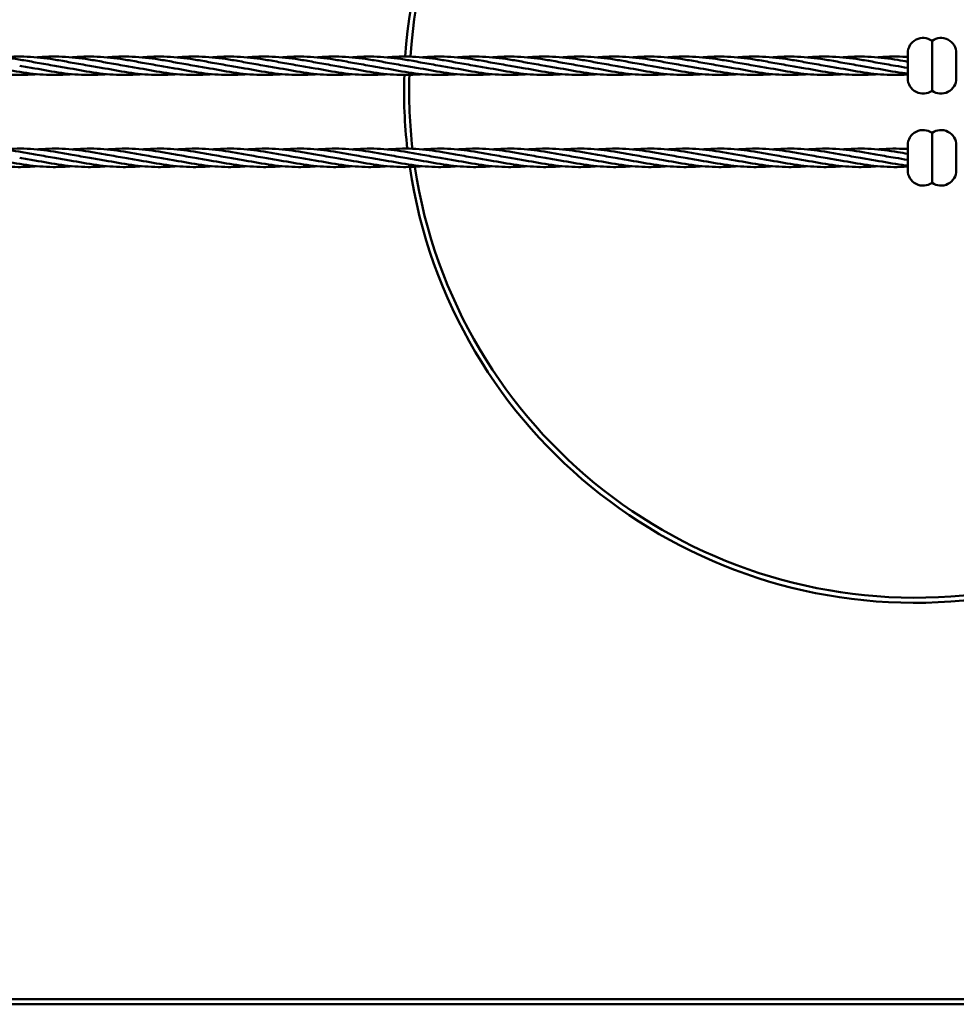
# Model space of a CAD drawing. Units: millimetres. Extents: x 4880 to 16120, y 5640 to 9210.
# Drawn here: x 12188 to 14020, y 5640 to 7565 of the extents above; entities that cross this region are included whole.
import ezdxf

# ---------------------------------------------------------------- set-up
doc = ezdxf.new("R2010")
doc.units = ezdxf.units.MM
doc.header["$LTSCALE"] = 50
doc.layers.add('Visible (ISO)', color=7, linetype='Continuous', lineweight=50)

msp = doc.modelspace()

# ---------------------------------------------------------------- linework, layer by layer
at = {"layer": 'Visible (ISO)'}
for p, q in [((13972.5, 7523.7), (13972.5, 7426.3)), ((13925, 7499.4), (13925, 7450.6)), ((14020, 7499.4), (14020, 7450.6)), ((13972.5, 7246.3), (13972.5, 7343.7)), ((13925, 7270.6), (13925, 7319.4)), ((14020, 7270.6), (14020, 7319.4)), ((14610, 5650), (6390, 5650)), ((6390, 5640), (14610, 5640))]:
    msp.add_line(p, q, dxfattribs=at)
for centre, radius, start, end in [((13940, 7425), 1000, 188.5037, 176.1016), ((13940, 7425), 990, 188.5666, 176.0708), ((13955, 7499.4), 30, 54.3147, 180), ((13990, 7499.4), 30, 0, 125.6853), ((13940, 7425), 1000, 178.1661, 186.4329), ((13940, 7425), 990, 178.1411, 186.5134), ((13955, 7450.6), 30, 180, 305.6853), ((13990, 7450.6), 30, 234.3147, 0), ((13955, 7319.4), 30, 54.3147, 180), ((13990, 7319.4), 30, 0, 125.6853), ((13955, 7270.6), 30, 180, 305.6853), ((13990, 7270.6), 30, 234.3147, 0)]:
    msp.add_arc(centre, radius, start, end, dxfattribs=at)
for points, knots in [([(12085.5, 7491.4), (12086.5, 7491.5), (12087.5, 7491.6), (12105.9, 7493.1), (12123.3, 7493.4), (12158.1, 7491.4), (12175.5, 7489.1), (12202.8, 7484.6), (12212.6, 7482.8), (12222.5, 7481)], [10.434111, 10.434111, 10.434111, 10.434111, 10.739455, 10.739455, 16.044837, 16.044837, 21.349913, 21.349913, 24.355942, 24.355942, 24.355942, 24.355942]), ([(12154, 7491.4), (12155, 7491.5), (12156, 7491.6), (12174.4, 7493.1), (12191.8, 7493.4), (12226.6, 7491.4), (12244, 7489.1), (12271.3, 7484.6), (12281.1, 7482.8), (12291, 7481)], [10.434111, 10.434111, 10.434111, 10.434111, 10.739455, 10.739455, 16.044837, 16.044837, 21.349913, 21.349913, 24.355942, 24.355942, 24.355942, 24.355942]), ([(12222.5, 7491.4), (12223.5, 7491.5), (12224.5, 7491.6), (12242.9, 7493.1), (12260.3, 7493.4), (12295.1, 7491.4), (12312.5, 7489.1), (12339.8, 7484.6), (12349.6, 7482.8), (12359.5, 7481)], [10.434111, 10.434111, 10.434111, 10.434111, 10.739455, 10.739455, 16.044837, 16.044837, 21.349913, 21.349913, 24.355942, 24.355942, 24.355942, 24.355942]), ([(12291, 7491.4), (12292, 7491.5), (12293, 7491.6), (12311.4, 7493.1), (12328.8, 7493.4), (12363.6, 7491.4), (12381, 7489.1), (12408.3, 7484.6), (12418.1, 7482.8), (12428, 7481)], [10.434111, 10.434111, 10.434111, 10.434111, 10.739455, 10.739455, 16.044837, 16.044837, 21.349913, 21.349913, 24.355942, 24.355942, 24.355942, 24.355942]), ([(12359.5, 7491.4), (12360.5, 7491.5), (12361.5, 7491.6), (12379.9, 7493.1), (12397.3, 7493.4), (12432.1, 7491.4), (12449.5, 7489.1), (12476.8, 7484.6), (12486.6, 7482.8), (12496.5, 7481)], [10.434111, 10.434111, 10.434111, 10.434111, 10.739455, 10.739455, 16.044837, 16.044837, 21.349913, 21.349913, 24.355942, 24.355942, 24.355942, 24.355942]), ([(12428, 7491.4), (12429, 7491.5), (12430, 7491.6), (12448.4, 7493.1), (12465.8, 7493.4), (12500.6, 7491.4), (12518, 7489.1), (12545.3, 7484.6), (12555.1, 7482.8), (12565, 7481)], [10.434111, 10.434111, 10.434111, 10.434111, 10.739455, 10.739455, 16.044837, 16.044837, 21.349913, 21.349913, 24.355942, 24.355942, 24.355942, 24.355942]), ([(12496.5, 7491.4), (12497.5, 7491.5), (12498.5, 7491.6), (12516.9, 7493.1), (12534.3, 7493.4), (12569.1, 7491.4), (12586.5, 7489.1), (12613.8, 7484.6), (12623.6, 7482.8), (12633.5, 7481)], [10.434111, 10.434111, 10.434111, 10.434111, 10.739455, 10.739455, 16.044837, 16.044837, 21.349913, 21.349913, 24.355942, 24.355942, 24.355942, 24.355942]), ([(12565, 7491.4), (12566, 7491.5), (12567, 7491.6), (12585.4, 7493.1), (12602.8, 7493.4), (12637.6, 7491.4), (12655, 7489.1), (12682.3, 7484.6), (12692.1, 7482.8), (12702, 7481)], [10.434111, 10.434111, 10.434111, 10.434111, 10.739455, 10.739455, 16.044837, 16.044837, 21.349913, 21.349913, 24.355942, 24.355942, 24.355942, 24.355942]), ([(12633.5, 7491.4), (12634.5, 7491.5), (12635.5, 7491.6), (12653.9, 7493.1), (12671.3, 7493.4), (12706.1, 7491.4), (12723.5, 7489.1), (12750.8, 7484.6), (12760.6, 7482.8), (12770.5, 7481)], [10.434111, 10.434111, 10.434111, 10.434111, 10.739455, 10.739455, 16.044837, 16.044837, 21.349913, 21.349913, 24.355942, 24.355942, 24.355942, 24.355942]), ([(12702, 7491.4), (12703, 7491.5), (12704, 7491.6), (12722.4, 7493.1), (12739.8, 7493.4), (12774.6, 7491.4), (12792, 7489.1), (12819.3, 7484.6), (12829.1, 7482.8), (12839, 7481)], [10.434111, 10.434111, 10.434111, 10.434111, 10.739455, 10.739455, 16.044837, 16.044837, 21.349913, 21.349913, 24.355942, 24.355942, 24.355942, 24.355942]), ([(12770.5, 7491.4), (12771.5, 7491.5), (12772.5, 7491.6), (12790.9, 7493.1), (12808.3, 7493.4), (12843.1, 7491.4), (12860.5, 7489.1), (12887.8, 7484.6), (12897.6, 7482.8), (12907.5, 7481)], [10.434111, 10.434111, 10.434111, 10.434111, 10.739455, 10.739455, 16.044837, 16.044837, 21.349913, 21.349913, 24.355942, 24.355942, 24.355942, 24.355942]), ([(12839, 7491.4), (12840, 7491.5), (12841, 7491.6), (12859.4, 7493.1), (12876.8, 7493.4), (12911.6, 7491.4), (12929, 7489.1), (12956.3, 7484.6), (12966.1, 7482.8), (12976, 7481)], [10.434111, 10.434111, 10.434111, 10.434111, 10.739455, 10.739455, 16.044837, 16.044837, 21.349913, 21.349913, 24.355942, 24.355942, 24.355942, 24.355942]), ([(12907.5, 7491.4), (12908.5, 7491.5), (12909.5, 7491.6), (12927.9, 7493.1), (12945.3, 7493.4), (12980.1, 7491.4), (12997.5, 7489.1), (13024.8, 7484.6), (13034.6, 7482.8), (13044.5, 7481)], [10.434111, 10.434111, 10.434111, 10.434111, 10.739455, 10.739455, 16.044837, 16.044837, 21.349913, 21.349913, 24.355942, 24.355942, 24.355942, 24.355942]), ([(12976, 7491.4), (12977, 7491.5), (12978, 7491.6), (12996.4, 7493.1), (13013.8, 7493.4), (13048.6, 7491.4), (13066, 7489.1), (13093.3, 7484.6), (13103.1, 7482.8), (13113, 7481)], [10.434111, 10.434111, 10.434111, 10.434111, 10.739455, 10.739455, 16.044837, 16.044837, 21.349913, 21.349913, 24.355942, 24.355942, 24.355942, 24.355942]), ([(13044.5, 7491.4), (13045.5, 7491.5), (13046.5, 7491.6), (13064.9, 7493.1), (13082.3, 7493.4), (13117.1, 7491.4), (13134.5, 7489.1), (13161.8, 7484.6), (13171.6, 7482.8), (13181.5, 7481)], [10.434111, 10.434111, 10.434111, 10.434111, 10.739455, 10.739455, 16.044837, 16.044837, 21.349913, 21.349913, 24.355942, 24.355942, 24.355942, 24.355942]), ([(13113, 7491.4), (13114, 7491.5), (13115, 7491.6), (13133.4, 7493.1), (13150.8, 7493.4), (13185.6, 7491.4), (13203, 7489.1), (13230.3, 7484.6), (13240.1, 7482.8), (13250, 7481)], [10.434111, 10.434111, 10.434111, 10.434111, 10.739455, 10.739455, 16.044837, 16.044837, 21.349913, 21.349913, 24.355942, 24.355942, 24.355942, 24.355942]), ([(13181.5, 7491.4), (13182.5, 7491.5), (13183.5, 7491.6), (13201.9, 7493.1), (13219.3, 7493.4), (13254.1, 7491.4), (13271.5, 7489.1), (13298.8, 7484.6), (13308.6, 7482.8), (13318.5, 7481)], [10.434111, 10.434111, 10.434111, 10.434111, 10.739455, 10.739455, 16.044837, 16.044837, 21.349913, 21.349913, 24.355942, 24.355942, 24.355942, 24.355942]), ([(13250, 7491.4), (13251, 7491.5), (13252, 7491.6), (13270.4, 7493.1), (13287.8, 7493.4), (13322.6, 7491.4), (13340, 7489.1), (13367.3, 7484.6), (13377.1, 7482.8), (13387, 7481)], [10.434111, 10.434111, 10.434111, 10.434111, 10.739455, 10.739455, 16.044837, 16.044837, 21.349913, 21.349913, 24.355942, 24.355942, 24.355942, 24.355942]), ([(13318.5, 7491.4), (13319.5, 7491.5), (13320.5, 7491.6), (13338.9, 7493.1), (13356.3, 7493.4), (13391.1, 7491.4), (13408.5, 7489.1), (13435.8, 7484.6), (13445.6, 7482.8), (13455.5, 7481)], [10.434111, 10.434111, 10.434111, 10.434111, 10.739455, 10.739455, 16.044837, 16.044837, 21.349913, 21.349913, 24.355942, 24.355942, 24.355942, 24.355942]), ([(13387, 7491.4), (13388, 7491.5), (13389, 7491.6), (13407.4, 7493.1), (13424.8, 7493.4), (13459.6, 7491.4), (13477, 7489.1), (13504.3, 7484.6), (13514.1, 7482.8), (13524, 7481)], [10.434111, 10.434111, 10.434111, 10.434111, 10.739455, 10.739455, 16.044837, 16.044837, 21.349913, 21.349913, 24.355942, 24.355942, 24.355942, 24.355942]), ([(13455.5, 7491.4), (13456.5, 7491.5), (13457.5, 7491.6), (13475.9, 7493.1), (13493.3, 7493.4), (13528.1, 7491.4), (13545.5, 7489.1), (13572.8, 7484.6), (13582.6, 7482.8), (13592.5, 7481)], [10.434111, 10.434111, 10.434111, 10.434111, 10.739455, 10.739455, 16.044837, 16.044837, 21.349913, 21.349913, 24.355942, 24.355942, 24.355942, 24.355942]), ([(13524, 7491.4), (13525, 7491.5), (13526, 7491.6), (13544.4, 7493.1), (13561.8, 7493.4), (13596.6, 7491.4), (13614, 7489.1), (13641.3, 7484.6), (13651.1, 7482.8), (13661, 7481)], [10.434111, 10.434111, 10.434111, 10.434111, 10.739455, 10.739455, 16.044837, 16.044837, 21.349913, 21.349913, 24.355942, 24.355942, 24.355942, 24.355942]), ([(13592.5, 7491.4), (13593.5, 7491.5), (13594.5, 7491.6), (13612.9, 7493.1), (13630.3, 7493.4), (13665.1, 7491.4), (13682.5, 7489.1), (13709.8, 7484.6), (13719.6, 7482.8), (13729.5, 7481)], [10.434111, 10.434111, 10.434111, 10.434111, 10.739455, 10.739455, 16.044837, 16.044837, 21.349913, 21.349913, 24.355942, 24.355942, 24.355942, 24.355942]), ([(13661, 7491.4), (13662, 7491.5), (13663, 7491.6), (13681.4, 7493.1), (13698.8, 7493.4), (13733.6, 7491.4), (13751, 7489.1), (13778.3, 7484.6), (13788.1, 7482.8), (13798, 7481)], [10.434111, 10.434111, 10.434111, 10.434111, 10.739455, 10.739455, 16.044837, 16.044837, 21.349913, 21.349913, 24.355942, 24.355942, 24.355942, 24.355942]), ([(13729.5, 7491.4), (13730.5, 7491.5), (13731.5, 7491.6), (13749.9, 7493.1), (13767.3, 7493.4), (13802.1, 7491.4), (13819.5, 7489.1), (13846.8, 7484.6), (13856.6, 7482.8), (13866.5, 7481)], [10.434111, 10.434111, 10.434111, 10.434111, 10.739455, 10.739455, 16.044837, 16.044837, 21.349913, 21.349913, 24.355942, 24.355942, 24.355942, 24.355942]), ([(13798, 7491.4), (13799, 7491.5), (13800, 7491.6), (13818.4, 7493.1), (13835.8, 7493.4), (13870.6, 7491.4), (13888, 7489.1), (13911.9, 7485.2), (13918.5, 7484), (13925, 7482.8)], [10.434111, 10.434111, 10.434111, 10.434111, 10.739455, 10.739455, 16.044837, 16.044837, 21.349913, 21.349913, 23.339474, 23.339474, 23.339474, 23.339474]), ([(13866.5, 7491.4), (13867.5, 7491.5), (13868.5, 7491.6), (13886.9, 7493.1), (13904.3, 7493.4), (13922.8, 7492.3), (13923.9, 7492.3), (13925, 7492.2)], [10.434111, 10.434111, 10.434111, 10.434111, 10.739455, 10.739455, 16.044837, 16.044837, 16.380215, 16.380215, 16.380215, 16.380215]), ([(12222.5, 7458.6), (12210.1, 7457.5), (12197.7, 7456.9), (12167.9, 7457.2), (12150.4, 7458.6), (12115.7, 7463.4), (12098.2, 7466.7), (12071, 7471.7), (12061.1, 7473.4), (12051.3, 7475)], [6.956999, 6.956999, 6.956999, 6.956999, 10.739455, 10.739455, 16.044837, 16.044837, 21.349913, 21.349913, 24.355942, 24.355942, 24.355942, 24.355942]), ([(12291, 7458.6), (12278.6, 7457.5), (12266.2, 7456.9), (12236.4, 7457.2), (12218.9, 7458.6), (12184.2, 7463.4), (12166.7, 7466.7), (12139.5, 7471.7), (12129.6, 7473.4), (12119.8, 7475)], [6.956999, 6.956999, 6.956999, 6.956999, 10.739455, 10.739455, 16.044837, 16.044837, 21.349913, 21.349913, 24.355942, 24.355942, 24.355942, 24.355942]), ([(12359.5, 7458.6), (12347.1, 7457.5), (12334.7, 7456.9), (12304.9, 7457.2), (12287.4, 7458.6), (12252.7, 7463.4), (12235.2, 7466.7), (12208, 7471.7), (12198.1, 7473.4), (12188.3, 7475)], [6.956999, 6.956999, 6.956999, 6.956999, 10.739455, 10.739455, 16.044837, 16.044837, 21.349913, 21.349913, 24.355942, 24.355942, 24.355942, 24.355942]), ([(12428, 7458.6), (12415.6, 7457.5), (12403.2, 7456.9), (12373.4, 7457.2), (12355.9, 7458.6), (12321.2, 7463.4), (12303.7, 7466.7), (12276.5, 7471.7), (12266.6, 7473.4), (12256.8, 7475)], [6.956999, 6.956999, 6.956999, 6.956999, 10.739455, 10.739455, 16.044837, 16.044837, 21.349913, 21.349913, 24.355942, 24.355942, 24.355942, 24.355942]), ([(12496.5, 7458.6), (12484.1, 7457.5), (12471.7, 7456.9), (12441.9, 7457.2), (12424.4, 7458.6), (12389.7, 7463.4), (12372.2, 7466.7), (12345, 7471.7), (12335.1, 7473.4), (12325.3, 7475)], [6.956999, 6.956999, 6.956999, 6.956999, 10.739455, 10.739455, 16.044837, 16.044837, 21.349913, 21.349913, 24.355942, 24.355942, 24.355942, 24.355942]), ([(12565, 7458.6), (12552.6, 7457.5), (12540.2, 7456.9), (12510.4, 7457.2), (12492.9, 7458.6), (12458.2, 7463.4), (12440.7, 7466.7), (12413.5, 7471.7), (12403.6, 7473.4), (12393.8, 7475)], [6.956999, 6.956999, 6.956999, 6.956999, 10.739455, 10.739455, 16.044837, 16.044837, 21.349913, 21.349913, 24.355942, 24.355942, 24.355942, 24.355942]), ([(12633.5, 7458.6), (12621.1, 7457.5), (12608.7, 7456.9), (12578.9, 7457.2), (12561.4, 7458.6), (12526.7, 7463.4), (12509.2, 7466.7), (12482, 7471.7), (12472.1, 7473.4), (12462.3, 7475)], [6.956999, 6.956999, 6.956999, 6.956999, 10.739455, 10.739455, 16.044837, 16.044837, 21.349913, 21.349913, 24.355942, 24.355942, 24.355942, 24.355942]), ([(12702, 7458.6), (12689.6, 7457.5), (12677.2, 7456.9), (12647.4, 7457.2), (12629.9, 7458.6), (12595.2, 7463.4), (12577.7, 7466.7), (12550.5, 7471.7), (12540.6, 7473.4), (12530.8, 7475)], [6.956999, 6.956999, 6.956999, 6.956999, 10.739455, 10.739455, 16.044837, 16.044837, 21.349913, 21.349913, 24.355942, 24.355942, 24.355942, 24.355942]), ([(12770.5, 7458.6), (12758.1, 7457.5), (12745.7, 7456.9), (12715.9, 7457.2), (12698.4, 7458.6), (12663.7, 7463.4), (12646.2, 7466.7), (12619, 7471.7), (12609.1, 7473.4), (12599.3, 7475)], [6.956999, 6.956999, 6.956999, 6.956999, 10.739455, 10.739455, 16.044837, 16.044837, 21.349913, 21.349913, 24.355942, 24.355942, 24.355942, 24.355942]), ([(12839, 7458.6), (12826.6, 7457.5), (12814.2, 7456.9), (12784.4, 7457.2), (12766.9, 7458.6), (12732.2, 7463.4), (12714.7, 7466.7), (12687.5, 7471.7), (12677.6, 7473.4), (12667.8, 7475)], [6.956999, 6.956999, 6.956999, 6.956999, 10.739455, 10.739455, 16.044837, 16.044837, 21.349913, 21.349913, 24.355942, 24.355942, 24.355942, 24.355942]), ([(12907.5, 7458.6), (12895.1, 7457.5), (12882.7, 7456.9), (12852.9, 7457.2), (12835.4, 7458.6), (12800.7, 7463.4), (12783.2, 7466.7), (12756, 7471.7), (12746.1, 7473.4), (12736.3, 7475)], [6.956999, 6.956999, 6.956999, 6.956999, 10.739455, 10.739455, 16.044837, 16.044837, 21.349913, 21.349913, 24.355942, 24.355942, 24.355942, 24.355942]), ([(12976, 7458.6), (12963.6, 7457.5), (12951.2, 7456.9), (12921.4, 7457.2), (12903.9, 7458.6), (12869.2, 7463.4), (12851.7, 7466.7), (12824.5, 7471.7), (12814.6, 7473.4), (12804.8, 7475)], [6.956999, 6.956999, 6.956999, 6.956999, 10.739455, 10.739455, 16.044837, 16.044837, 21.349913, 21.349913, 24.355942, 24.355942, 24.355942, 24.355942]), ([(13044.5, 7458.6), (13032.1, 7457.5), (13019.7, 7456.9), (12989.9, 7457.2), (12972.4, 7458.6), (12937.7, 7463.4), (12920.2, 7466.7), (12893, 7471.7), (12883.1, 7473.4), (12873.3, 7475)], [6.956999, 6.956999, 6.956999, 6.956999, 10.739455, 10.739455, 16.044837, 16.044837, 21.349913, 21.349913, 24.355942, 24.355942, 24.355942, 24.355942]), ([(13113, 7458.6), (13100.6, 7457.5), (13088.2, 7456.9), (13058.4, 7457.2), (13040.9, 7458.6), (13006.2, 7463.4), (12988.7, 7466.7), (12961.5, 7471.7), (12951.6, 7473.4), (12941.8, 7475)], [6.956999, 6.956999, 6.956999, 6.956999, 10.739455, 10.739455, 16.044837, 16.044837, 21.349913, 21.349913, 24.355942, 24.355942, 24.355942, 24.355942]), ([(13181.5, 7458.6), (13169.1, 7457.5), (13156.7, 7456.9), (13126.9, 7457.2), (13109.4, 7458.6), (13074.7, 7463.4), (13057.2, 7466.7), (13030, 7471.7), (13020.1, 7473.4), (13010.3, 7475)], [6.956999, 6.956999, 6.956999, 6.956999, 10.739455, 10.739455, 16.044837, 16.044837, 21.349913, 21.349913, 24.355942, 24.355942, 24.355942, 24.355942]), ([(13250, 7458.6), (13237.6, 7457.5), (13225.2, 7456.9), (13195.4, 7457.2), (13177.9, 7458.6), (13143.2, 7463.4), (13125.7, 7466.7), (13098.5, 7471.7), (13088.6, 7473.4), (13078.8, 7475)], [6.956999, 6.956999, 6.956999, 6.956999, 10.739455, 10.739455, 16.044837, 16.044837, 21.349913, 21.349913, 24.355942, 24.355942, 24.355942, 24.355942]), ([(13318.5, 7458.6), (13306.1, 7457.5), (13293.7, 7456.9), (13263.9, 7457.2), (13246.4, 7458.6), (13211.7, 7463.4), (13194.2, 7466.7), (13167, 7471.7), (13157.1, 7473.4), (13147.3, 7475)], [6.956999, 6.956999, 6.956999, 6.956999, 10.739455, 10.739455, 16.044837, 16.044837, 21.349913, 21.349913, 24.355942, 24.355942, 24.355942, 24.355942]), ([(13387, 7458.6), (13374.6, 7457.5), (13362.2, 7456.9), (13332.4, 7457.2), (13314.9, 7458.6), (13280.2, 7463.4), (13262.7, 7466.7), (13235.5, 7471.7), (13225.6, 7473.4), (13215.8, 7475)], [6.956999, 6.956999, 6.956999, 6.956999, 10.739455, 10.739455, 16.044837, 16.044837, 21.349913, 21.349913, 24.355942, 24.355942, 24.355942, 24.355942]), ([(13455.5, 7458.6), (13443.1, 7457.5), (13430.7, 7456.9), (13400.9, 7457.2), (13383.4, 7458.6), (13348.7, 7463.4), (13331.2, 7466.7), (13304, 7471.7), (13294.1, 7473.4), (13284.3, 7475)], [6.956999, 6.956999, 6.956999, 6.956999, 10.739455, 10.739455, 16.044837, 16.044837, 21.349913, 21.349913, 24.355942, 24.355942, 24.355942, 24.355942]), ([(13524, 7458.6), (13511.6, 7457.5), (13499.2, 7456.9), (13469.4, 7457.2), (13451.9, 7458.6), (13417.2, 7463.4), (13399.7, 7466.7), (13372.5, 7471.7), (13362.6, 7473.4), (13352.8, 7475)], [6.956999, 6.956999, 6.956999, 6.956999, 10.739455, 10.739455, 16.044837, 16.044837, 21.349913, 21.349913, 24.355942, 24.355942, 24.355942, 24.355942]), ([(13592.5, 7458.6), (13580.1, 7457.5), (13567.7, 7456.9), (13537.9, 7457.2), (13520.4, 7458.6), (13485.7, 7463.4), (13468.2, 7466.7), (13441, 7471.7), (13431.1, 7473.4), (13421.3, 7475)], [6.956999, 6.956999, 6.956999, 6.956999, 10.739455, 10.739455, 16.044837, 16.044837, 21.349913, 21.349913, 24.355942, 24.355942, 24.355942, 24.355942]), ([(13661, 7458.6), (13648.6, 7457.5), (13636.2, 7456.9), (13606.4, 7457.2), (13588.9, 7458.6), (13554.2, 7463.4), (13536.7, 7466.7), (13509.5, 7471.7), (13499.6, 7473.4), (13489.8, 7475)], [6.956999, 6.956999, 6.956999, 6.956999, 10.739455, 10.739455, 16.044837, 16.044837, 21.349913, 21.349913, 24.355942, 24.355942, 24.355942, 24.355942]), ([(13729.5, 7458.6), (13717.1, 7457.5), (13704.7, 7456.9), (13674.9, 7457.2), (13657.4, 7458.6), (13622.7, 7463.4), (13605.2, 7466.7), (13578, 7471.7), (13568.1, 7473.4), (13558.3, 7475)], [6.956999, 6.956999, 6.956999, 6.956999, 10.739455, 10.739455, 16.044837, 16.044837, 21.349913, 21.349913, 24.355942, 24.355942, 24.355942, 24.355942]), ([(13798, 7458.6), (13785.6, 7457.5), (13773.2, 7456.9), (13743.4, 7457.2), (13725.9, 7458.6), (13691.2, 7463.4), (13673.7, 7466.7), (13646.5, 7471.7), (13636.6, 7473.4), (13626.8, 7475)], [6.956999, 6.956999, 6.956999, 6.956999, 10.739455, 10.739455, 16.044837, 16.044837, 21.349913, 21.349913, 24.355942, 24.355942, 24.355942, 24.355942]), ([(13866.5, 7458.6), (13854.1, 7457.5), (13841.7, 7456.9), (13811.9, 7457.2), (13794.4, 7458.6), (13759.7, 7463.4), (13742.2, 7466.7), (13715, 7471.7), (13705.1, 7473.4), (13695.3, 7475)], [6.956999, 6.956999, 6.956999, 6.956999, 10.739455, 10.739455, 16.044837, 16.044837, 21.349913, 21.349913, 24.355942, 24.355942, 24.355942, 24.355942]), ([(13925, 7457.8), (13915.9, 7457.2), (13906.8, 7456.9), (13880.4, 7457.2), (13862.9, 7458.6), (13828.2, 7463.4), (13810.7, 7466.7), (13783.5, 7471.7), (13773.6, 7473.4), (13763.8, 7475)], [7.97406, 7.97406, 7.97406, 7.97406, 10.739455, 10.739455, 16.044837, 16.044837, 21.349913, 21.349913, 24.355942, 24.355942, 24.355942, 24.355942]), ([(13925, 7459.6), (13921.3, 7460.1), (13917.7, 7460.5), (13896.7, 7463.4), (13879.2, 7466.7), (13852, 7471.7), (13842.1, 7473.4), (13832.3, 7475)], [14.931998, 14.931998, 14.931998, 14.931998, 16.044837, 16.044837, 21.349913, 21.349913, 24.355942, 24.355942, 24.355942, 24.355942]), ([(12085.5, 7311.4), (12086.5, 7311.5), (12087.5, 7311.6), (12105.9, 7313.1), (12123.3, 7313.4), (12158.1, 7311.4), (12175.5, 7309.1), (12202.8, 7304.6), (12212.6, 7302.8), (12222.5, 7301)], [10.434111, 10.434111, 10.434111, 10.434111, 10.739455, 10.739455, 16.044837, 16.044837, 21.349913, 21.349913, 24.355942, 24.355942, 24.355942, 24.355942]), ([(12154, 7311.4), (12155, 7311.5), (12156, 7311.6), (12174.4, 7313.1), (12191.8, 7313.4), (12226.6, 7311.4), (12244, 7309.1), (12271.3, 7304.6), (12281.1, 7302.8), (12291, 7301)], [10.434111, 10.434111, 10.434111, 10.434111, 10.739455, 10.739455, 16.044837, 16.044837, 21.349913, 21.349913, 24.355942, 24.355942, 24.355942, 24.355942]), ([(12222.5, 7311.4), (12223.5, 7311.5), (12224.5, 7311.6), (12242.9, 7313.1), (12260.3, 7313.4), (12295.1, 7311.4), (12312.5, 7309.1), (12339.8, 7304.6), (12349.6, 7302.8), (12359.5, 7301)], [10.434111, 10.434111, 10.434111, 10.434111, 10.739455, 10.739455, 16.044837, 16.044837, 21.349913, 21.349913, 24.355942, 24.355942, 24.355942, 24.355942]), ([(12291, 7311.4), (12292, 7311.5), (12293, 7311.6), (12311.4, 7313.1), (12328.8, 7313.4), (12363.6, 7311.4), (12381, 7309.1), (12408.3, 7304.6), (12418.1, 7302.8), (12428, 7301)], [10.434111, 10.434111, 10.434111, 10.434111, 10.739455, 10.739455, 16.044837, 16.044837, 21.349913, 21.349913, 24.355942, 24.355942, 24.355942, 24.355942]), ([(12359.5, 7311.4), (12360.5, 7311.5), (12361.5, 7311.6), (12379.9, 7313.1), (12397.3, 7313.4), (12432.1, 7311.4), (12449.5, 7309.1), (12476.8, 7304.6), (12486.6, 7302.8), (12496.5, 7301)], [10.434111, 10.434111, 10.434111, 10.434111, 10.739455, 10.739455, 16.044837, 16.044837, 21.349913, 21.349913, 24.355942, 24.355942, 24.355942, 24.355942]), ([(12428, 7311.4), (12429, 7311.5), (12430, 7311.6), (12448.4, 7313.1), (12465.8, 7313.4), (12500.6, 7311.4), (12518, 7309.1), (12545.3, 7304.6), (12555.1, 7302.8), (12565, 7301)], [10.434111, 10.434111, 10.434111, 10.434111, 10.739455, 10.739455, 16.044837, 16.044837, 21.349913, 21.349913, 24.355942, 24.355942, 24.355942, 24.355942]), ([(12496.5, 7311.4), (12497.5, 7311.5), (12498.5, 7311.6), (12516.9, 7313.1), (12534.3, 7313.4), (12569.1, 7311.4), (12586.5, 7309.1), (12613.8, 7304.6), (12623.6, 7302.8), (12633.5, 7301)], [10.434111, 10.434111, 10.434111, 10.434111, 10.739455, 10.739455, 16.044837, 16.044837, 21.349913, 21.349913, 24.355942, 24.355942, 24.355942, 24.355942]), ([(12565, 7311.4), (12566, 7311.5), (12567, 7311.6), (12585.4, 7313.1), (12602.8, 7313.4), (12637.6, 7311.4), (12655, 7309.1), (12682.3, 7304.6), (12692.1, 7302.8), (12702, 7301)], [10.434111, 10.434111, 10.434111, 10.434111, 10.739455, 10.739455, 16.044837, 16.044837, 21.349913, 21.349913, 24.355942, 24.355942, 24.355942, 24.355942]), ([(12633.5, 7311.4), (12634.5, 7311.5), (12635.5, 7311.6), (12653.9, 7313.1), (12671.3, 7313.4), (12706.1, 7311.4), (12723.5, 7309.1), (12750.8, 7304.6), (12760.6, 7302.8), (12770.5, 7301)], [10.434111, 10.434111, 10.434111, 10.434111, 10.739455, 10.739455, 16.044837, 16.044837, 21.349913, 21.349913, 24.355942, 24.355942, 24.355942, 24.355942]), ([(12702, 7311.4), (12703, 7311.5), (12704, 7311.6), (12722.4, 7313.1), (12739.8, 7313.4), (12774.6, 7311.4), (12792, 7309.1), (12819.3, 7304.6), (12829.1, 7302.8), (12839, 7301)], [10.434111, 10.434111, 10.434111, 10.434111, 10.739455, 10.739455, 16.044837, 16.044837, 21.349913, 21.349913, 24.355942, 24.355942, 24.355942, 24.355942]), ([(12770.5, 7311.4), (12771.5, 7311.5), (12772.5, 7311.6), (12790.9, 7313.1), (12808.3, 7313.4), (12843.1, 7311.4), (12860.5, 7309.1), (12887.8, 7304.6), (12897.6, 7302.8), (12907.5, 7301)], [10.434111, 10.434111, 10.434111, 10.434111, 10.739455, 10.739455, 16.044837, 16.044837, 21.349913, 21.349913, 24.355942, 24.355942, 24.355942, 24.355942]), ([(12839, 7311.4), (12840, 7311.5), (12841, 7311.6), (12859.4, 7313.1), (12876.8, 7313.4), (12911.6, 7311.4), (12929, 7309.1), (12956.3, 7304.6), (12966.1, 7302.8), (12976, 7301)], [10.434111, 10.434111, 10.434111, 10.434111, 10.739455, 10.739455, 16.044837, 16.044837, 21.349913, 21.349913, 24.355942, 24.355942, 24.355942, 24.355942]), ([(12907.5, 7311.4), (12908.5, 7311.5), (12909.5, 7311.6), (12927.9, 7313.1), (12945.3, 7313.4), (12980.1, 7311.4), (12997.5, 7309.1), (13024.8, 7304.6), (13034.6, 7302.8), (13044.5, 7301)], [10.434111, 10.434111, 10.434111, 10.434111, 10.739455, 10.739455, 16.044837, 16.044837, 21.349913, 21.349913, 24.355942, 24.355942, 24.355942, 24.355942]), ([(12976, 7311.4), (12977, 7311.5), (12978, 7311.6), (12996.4, 7313.1), (13013.8, 7313.4), (13048.6, 7311.4), (13066, 7309.1), (13093.3, 7304.6), (13103.1, 7302.8), (13113, 7301)], [10.434111, 10.434111, 10.434111, 10.434111, 10.739455, 10.739455, 16.044837, 16.044837, 21.349913, 21.349913, 24.355942, 24.355942, 24.355942, 24.355942]), ([(13044.5, 7311.4), (13045.5, 7311.5), (13046.5, 7311.6), (13064.9, 7313.1), (13082.3, 7313.4), (13117.1, 7311.4), (13134.5, 7309.1), (13161.8, 7304.6), (13171.6, 7302.8), (13181.5, 7301)], [10.434111, 10.434111, 10.434111, 10.434111, 10.739455, 10.739455, 16.044837, 16.044837, 21.349913, 21.349913, 24.355942, 24.355942, 24.355942, 24.355942]), ([(13113, 7311.4), (13114, 7311.5), (13115, 7311.6), (13133.4, 7313.1), (13150.8, 7313.4), (13185.6, 7311.4), (13203, 7309.1), (13230.3, 7304.6), (13240.1, 7302.8), (13250, 7301)], [10.434111, 10.434111, 10.434111, 10.434111, 10.739455, 10.739455, 16.044837, 16.044837, 21.349913, 21.349913, 24.355942, 24.355942, 24.355942, 24.355942]), ([(13181.5, 7311.4), (13182.5, 7311.5), (13183.5, 7311.6), (13201.9, 7313.1), (13219.3, 7313.4), (13254.1, 7311.4), (13271.5, 7309.1), (13298.8, 7304.6), (13308.6, 7302.8), (13318.5, 7301)], [10.434111, 10.434111, 10.434111, 10.434111, 10.739455, 10.739455, 16.044837, 16.044837, 21.349913, 21.349913, 24.355942, 24.355942, 24.355942, 24.355942]), ([(13250, 7311.4), (13251, 7311.5), (13252, 7311.6), (13270.4, 7313.1), (13287.8, 7313.4), (13322.6, 7311.4), (13340, 7309.1), (13367.3, 7304.6), (13377.1, 7302.8), (13387, 7301)], [10.434111, 10.434111, 10.434111, 10.434111, 10.739455, 10.739455, 16.044837, 16.044837, 21.349913, 21.349913, 24.355942, 24.355942, 24.355942, 24.355942]), ([(13318.5, 7311.4), (13319.5, 7311.5), (13320.5, 7311.6), (13338.9, 7313.1), (13356.3, 7313.4), (13391.1, 7311.4), (13408.5, 7309.1), (13435.8, 7304.6), (13445.6, 7302.8), (13455.5, 7301)], [10.434111, 10.434111, 10.434111, 10.434111, 10.739455, 10.739455, 16.044837, 16.044837, 21.349913, 21.349913, 24.355942, 24.355942, 24.355942, 24.355942]), ([(13387, 7311.4), (13388, 7311.5), (13389, 7311.6), (13407.4, 7313.1), (13424.8, 7313.4), (13459.6, 7311.4), (13477, 7309.1), (13504.3, 7304.6), (13514.1, 7302.8), (13524, 7301)], [10.434111, 10.434111, 10.434111, 10.434111, 10.739455, 10.739455, 16.044837, 16.044837, 21.349913, 21.349913, 24.355942, 24.355942, 24.355942, 24.355942]), ([(13455.5, 7311.4), (13456.5, 7311.5), (13457.5, 7311.6), (13475.9, 7313.1), (13493.3, 7313.4), (13528.1, 7311.4), (13545.5, 7309.1), (13572.8, 7304.6), (13582.6, 7302.8), (13592.5, 7301)], [10.434111, 10.434111, 10.434111, 10.434111, 10.739455, 10.739455, 16.044837, 16.044837, 21.349913, 21.349913, 24.355942, 24.355942, 24.355942, 24.355942]), ([(13524, 7311.4), (13525, 7311.5), (13526, 7311.6), (13544.4, 7313.1), (13561.8, 7313.4), (13596.6, 7311.4), (13614, 7309.1), (13641.3, 7304.6), (13651.1, 7302.8), (13661, 7301)], [10.434111, 10.434111, 10.434111, 10.434111, 10.739455, 10.739455, 16.044837, 16.044837, 21.349913, 21.349913, 24.355942, 24.355942, 24.355942, 24.355942]), ([(13592.5, 7311.4), (13593.5, 7311.5), (13594.5, 7311.6), (13612.9, 7313.1), (13630.3, 7313.4), (13665.1, 7311.4), (13682.5, 7309.1), (13709.8, 7304.6), (13719.6, 7302.8), (13729.5, 7301)], [10.434111, 10.434111, 10.434111, 10.434111, 10.739455, 10.739455, 16.044837, 16.044837, 21.349913, 21.349913, 24.355942, 24.355942, 24.355942, 24.355942]), ([(13661, 7311.4), (13662, 7311.5), (13663, 7311.6), (13681.4, 7313.1), (13698.8, 7313.4), (13733.6, 7311.4), (13751, 7309.1), (13778.3, 7304.6), (13788.1, 7302.8), (13798, 7301)], [10.434111, 10.434111, 10.434111, 10.434111, 10.739455, 10.739455, 16.044837, 16.044837, 21.349913, 21.349913, 24.355942, 24.355942, 24.355942, 24.355942]), ([(13729.5, 7311.4), (13730.5, 7311.5), (13731.5, 7311.6), (13749.9, 7313.1), (13767.3, 7313.4), (13802.1, 7311.4), (13819.5, 7309.1), (13846.8, 7304.6), (13856.6, 7302.8), (13866.5, 7301)], [10.434111, 10.434111, 10.434111, 10.434111, 10.739455, 10.739455, 16.044837, 16.044837, 21.349913, 21.349913, 24.355942, 24.355942, 24.355942, 24.355942]), ([(13798, 7311.4), (13799, 7311.5), (13800, 7311.6), (13818.4, 7313.1), (13835.8, 7313.4), (13870.6, 7311.4), (13888, 7309.1), (13911.9, 7305.2), (13918.5, 7304), (13925, 7302.8)], [10.434111, 10.434111, 10.434111, 10.434111, 10.739455, 10.739455, 16.044837, 16.044837, 21.349913, 21.349913, 23.339474, 23.339474, 23.339474, 23.339474]), ([(13866.5, 7311.4), (13867.5, 7311.5), (13868.5, 7311.6), (13886.9, 7313.1), (13904.3, 7313.4), (13922.8, 7312.3), (13923.9, 7312.3), (13925, 7312.2)], [10.434111, 10.434111, 10.434111, 10.434111, 10.739455, 10.739455, 16.044837, 16.044837, 16.380215, 16.380215, 16.380215, 16.380215]), ([(12222.5, 7278.6), (12210.1, 7277.5), (12197.7, 7276.9), (12167.9, 7277.2), (12150.4, 7278.6), (12115.7, 7283.4), (12098.2, 7286.7), (12071, 7291.7), (12061.1, 7293.4), (12051.3, 7295)], [6.956999, 6.956999, 6.956999, 6.956999, 10.739455, 10.739455, 16.044837, 16.044837, 21.349913, 21.349913, 24.355942, 24.355942, 24.355942, 24.355942]), ([(12291, 7278.6), (12278.6, 7277.5), (12266.2, 7276.9), (12236.4, 7277.2), (12218.9, 7278.6), (12184.2, 7283.4), (12166.7, 7286.7), (12139.5, 7291.7), (12129.6, 7293.4), (12119.8, 7295)], [6.956999, 6.956999, 6.956999, 6.956999, 10.739455, 10.739455, 16.044837, 16.044837, 21.349913, 21.349913, 24.355942, 24.355942, 24.355942, 24.355942]), ([(12359.5, 7278.6), (12347.1, 7277.5), (12334.7, 7276.9), (12304.9, 7277.2), (12287.4, 7278.6), (12252.7, 7283.4), (12235.2, 7286.7), (12208, 7291.7), (12198.1, 7293.4), (12188.3, 7295)], [6.956999, 6.956999, 6.956999, 6.956999, 10.739455, 10.739455, 16.044837, 16.044837, 21.349913, 21.349913, 24.355942, 24.355942, 24.355942, 24.355942]), ([(12428, 7278.6), (12415.6, 7277.5), (12403.2, 7276.9), (12373.4, 7277.2), (12355.9, 7278.6), (12321.2, 7283.4), (12303.7, 7286.7), (12276.5, 7291.7), (12266.6, 7293.4), (12256.8, 7295)], [6.956999, 6.956999, 6.956999, 6.956999, 10.739455, 10.739455, 16.044837, 16.044837, 21.349913, 21.349913, 24.355942, 24.355942, 24.355942, 24.355942]), ([(12496.5, 7278.6), (12484.1, 7277.5), (12471.7, 7276.9), (12441.9, 7277.2), (12424.4, 7278.6), (12389.7, 7283.4), (12372.2, 7286.7), (12345, 7291.7), (12335.1, 7293.4), (12325.3, 7295)], [6.956999, 6.956999, 6.956999, 6.956999, 10.739455, 10.739455, 16.044837, 16.044837, 21.349913, 21.349913, 24.355942, 24.355942, 24.355942, 24.355942]), ([(12565, 7278.6), (12552.6, 7277.5), (12540.2, 7276.9), (12510.4, 7277.2), (12492.9, 7278.6), (12458.2, 7283.4), (12440.7, 7286.7), (12413.5, 7291.7), (12403.6, 7293.4), (12393.8, 7295)], [6.956999, 6.956999, 6.956999, 6.956999, 10.739455, 10.739455, 16.044837, 16.044837, 21.349913, 21.349913, 24.355942, 24.355942, 24.355942, 24.355942]), ([(12633.5, 7278.6), (12621.1, 7277.5), (12608.7, 7276.9), (12578.9, 7277.2), (12561.4, 7278.6), (12526.7, 7283.4), (12509.2, 7286.7), (12482, 7291.7), (12472.1, 7293.4), (12462.3, 7295)], [6.956999, 6.956999, 6.956999, 6.956999, 10.739455, 10.739455, 16.044837, 16.044837, 21.349913, 21.349913, 24.355942, 24.355942, 24.355942, 24.355942]), ([(12702, 7278.6), (12689.6, 7277.5), (12677.2, 7276.9), (12647.4, 7277.2), (12629.9, 7278.6), (12595.2, 7283.4), (12577.7, 7286.7), (12550.5, 7291.7), (12540.6, 7293.4), (12530.8, 7295)], [6.956999, 6.956999, 6.956999, 6.956999, 10.739455, 10.739455, 16.044837, 16.044837, 21.349913, 21.349913, 24.355942, 24.355942, 24.355942, 24.355942]), ([(12770.5, 7278.6), (12758.1, 7277.5), (12745.7, 7276.9), (12715.9, 7277.2), (12698.4, 7278.6), (12663.7, 7283.4), (12646.2, 7286.7), (12619, 7291.7), (12609.1, 7293.4), (12599.3, 7295)], [6.956999, 6.956999, 6.956999, 6.956999, 10.739455, 10.739455, 16.044837, 16.044837, 21.349913, 21.349913, 24.355942, 24.355942, 24.355942, 24.355942]), ([(12839, 7278.6), (12826.6, 7277.5), (12814.2, 7276.9), (12784.4, 7277.2), (12766.9, 7278.6), (12732.2, 7283.4), (12714.7, 7286.7), (12687.5, 7291.7), (12677.6, 7293.4), (12667.8, 7295)], [6.956999, 6.956999, 6.956999, 6.956999, 10.739455, 10.739455, 16.044837, 16.044837, 21.349913, 21.349913, 24.355942, 24.355942, 24.355942, 24.355942]), ([(12907.5, 7278.6), (12895.1, 7277.5), (12882.7, 7276.9), (12852.9, 7277.2), (12835.4, 7278.6), (12800.7, 7283.4), (12783.2, 7286.7), (12756, 7291.7), (12746.1, 7293.4), (12736.3, 7295)], [6.956999, 6.956999, 6.956999, 6.956999, 10.739455, 10.739455, 16.044837, 16.044837, 21.349913, 21.349913, 24.355942, 24.355942, 24.355942, 24.355942]), ([(12976, 7278.6), (12963.6, 7277.5), (12951.2, 7276.9), (12921.4, 7277.2), (12903.9, 7278.6), (12869.2, 7283.4), (12851.7, 7286.7), (12824.5, 7291.7), (12814.6, 7293.4), (12804.8, 7295)], [6.956999, 6.956999, 6.956999, 6.956999, 10.739455, 10.739455, 16.044837, 16.044837, 21.349913, 21.349913, 24.355942, 24.355942, 24.355942, 24.355942]), ([(13044.5, 7278.6), (13032.1, 7277.5), (13019.7, 7276.9), (12989.9, 7277.2), (12972.4, 7278.6), (12937.7, 7283.4), (12920.2, 7286.7), (12893, 7291.7), (12883.1, 7293.4), (12873.3, 7295)], [6.956999, 6.956999, 6.956999, 6.956999, 10.739455, 10.739455, 16.044837, 16.044837, 21.349913, 21.349913, 24.355942, 24.355942, 24.355942, 24.355942]), ([(13113, 7278.6), (13100.6, 7277.5), (13088.2, 7276.9), (13058.4, 7277.2), (13040.9, 7278.6), (13006.2, 7283.4), (12988.7, 7286.7), (12961.5, 7291.7), (12951.6, 7293.4), (12941.8, 7295)], [6.956999, 6.956999, 6.956999, 6.956999, 10.739455, 10.739455, 16.044837, 16.044837, 21.349913, 21.349913, 24.355942, 24.355942, 24.355942, 24.355942]), ([(13181.5, 7278.6), (13169.1, 7277.5), (13156.7, 7276.9), (13126.9, 7277.2), (13109.4, 7278.6), (13074.7, 7283.4), (13057.2, 7286.7), (13030, 7291.7), (13020.1, 7293.4), (13010.3, 7295)], [6.956999, 6.956999, 6.956999, 6.956999, 10.739455, 10.739455, 16.044837, 16.044837, 21.349913, 21.349913, 24.355942, 24.355942, 24.355942, 24.355942]), ([(13250, 7278.6), (13237.6, 7277.5), (13225.2, 7276.9), (13195.4, 7277.2), (13177.9, 7278.6), (13143.2, 7283.4), (13125.7, 7286.7), (13098.5, 7291.7), (13088.6, 7293.4), (13078.8, 7295)], [6.956999, 6.956999, 6.956999, 6.956999, 10.739455, 10.739455, 16.044837, 16.044837, 21.349913, 21.349913, 24.355942, 24.355942, 24.355942, 24.355942]), ([(13318.5, 7278.6), (13306.1, 7277.5), (13293.7, 7276.9), (13263.9, 7277.2), (13246.4, 7278.6), (13211.7, 7283.4), (13194.2, 7286.7), (13167, 7291.7), (13157.1, 7293.4), (13147.3, 7295)], [6.956999, 6.956999, 6.956999, 6.956999, 10.739455, 10.739455, 16.044837, 16.044837, 21.349913, 21.349913, 24.355942, 24.355942, 24.355942, 24.355942]), ([(13387, 7278.6), (13374.6, 7277.5), (13362.2, 7276.9), (13332.4, 7277.2), (13314.9, 7278.6), (13280.2, 7283.4), (13262.7, 7286.7), (13235.5, 7291.7), (13225.6, 7293.4), (13215.8, 7295)], [6.956999, 6.956999, 6.956999, 6.956999, 10.739455, 10.739455, 16.044837, 16.044837, 21.349913, 21.349913, 24.355942, 24.355942, 24.355942, 24.355942]), ([(13455.5, 7278.6), (13443.1, 7277.5), (13430.7, 7276.9), (13400.9, 7277.2), (13383.4, 7278.6), (13348.7, 7283.4), (13331.2, 7286.7), (13304, 7291.7), (13294.1, 7293.4), (13284.3, 7295)], [6.956999, 6.956999, 6.956999, 6.956999, 10.739455, 10.739455, 16.044837, 16.044837, 21.349913, 21.349913, 24.355942, 24.355942, 24.355942, 24.355942]), ([(13524, 7278.6), (13511.6, 7277.5), (13499.2, 7276.9), (13469.4, 7277.2), (13451.9, 7278.6), (13417.2, 7283.4), (13399.7, 7286.7), (13372.5, 7291.7), (13362.6, 7293.4), (13352.8, 7295)], [6.956999, 6.956999, 6.956999, 6.956999, 10.739455, 10.739455, 16.044837, 16.044837, 21.349913, 21.349913, 24.355942, 24.355942, 24.355942, 24.355942]), ([(13592.5, 7278.6), (13580.1, 7277.5), (13567.7, 7276.9), (13537.9, 7277.2), (13520.4, 7278.6), (13485.7, 7283.4), (13468.2, 7286.7), (13441, 7291.7), (13431.1, 7293.4), (13421.3, 7295)], [6.956999, 6.956999, 6.956999, 6.956999, 10.739455, 10.739455, 16.044837, 16.044837, 21.349913, 21.349913, 24.355942, 24.355942, 24.355942, 24.355942]), ([(13661, 7278.6), (13648.6, 7277.5), (13636.2, 7276.9), (13606.4, 7277.2), (13588.9, 7278.6), (13554.2, 7283.4), (13536.7, 7286.7), (13509.5, 7291.7), (13499.6, 7293.4), (13489.8, 7295)], [6.956999, 6.956999, 6.956999, 6.956999, 10.739455, 10.739455, 16.044837, 16.044837, 21.349913, 21.349913, 24.355942, 24.355942, 24.355942, 24.355942]), ([(13729.5, 7278.6), (13717.1, 7277.5), (13704.7, 7276.9), (13674.9, 7277.2), (13657.4, 7278.6), (13622.7, 7283.4), (13605.2, 7286.7), (13578, 7291.7), (13568.1, 7293.4), (13558.3, 7295)], [6.956999, 6.956999, 6.956999, 6.956999, 10.739455, 10.739455, 16.044837, 16.044837, 21.349913, 21.349913, 24.355942, 24.355942, 24.355942, 24.355942]), ([(13798, 7278.6), (13785.6, 7277.5), (13773.2, 7276.9), (13743.4, 7277.2), (13725.9, 7278.6), (13691.2, 7283.4), (13673.7, 7286.7), (13646.5, 7291.7), (13636.6, 7293.4), (13626.8, 7295)], [6.956999, 6.956999, 6.956999, 6.956999, 10.739455, 10.739455, 16.044837, 16.044837, 21.349913, 21.349913, 24.355942, 24.355942, 24.355942, 24.355942]), ([(13866.5, 7278.6), (13854.1, 7277.5), (13841.7, 7276.9), (13811.9, 7277.2), (13794.4, 7278.6), (13759.7, 7283.4), (13742.2, 7286.7), (13715, 7291.7), (13705.1, 7293.4), (13695.3, 7295)], [6.956999, 6.956999, 6.956999, 6.956999, 10.739455, 10.739455, 16.044837, 16.044837, 21.349913, 21.349913, 24.355942, 24.355942, 24.355942, 24.355942]), ([(13925, 7277.8), (13915.9, 7277.2), (13906.8, 7276.9), (13880.4, 7277.2), (13862.9, 7278.6), (13828.2, 7283.4), (13810.7, 7286.7), (13783.5, 7291.7), (13773.6, 7293.4), (13763.8, 7295)], [7.97406, 7.97406, 7.97406, 7.97406, 10.739455, 10.739455, 16.044837, 16.044837, 21.349913, 21.349913, 24.355942, 24.355942, 24.355942, 24.355942]), ([(13925, 7279.6), (13921.3, 7280.1), (13917.7, 7280.5), (13896.7, 7283.4), (13879.2, 7286.7), (13852, 7291.7), (13842.1, 7293.4), (13832.3, 7295)], [14.931998, 14.931998, 14.931998, 14.931998, 16.044837, 16.044837, 21.349913, 21.349913, 24.355942, 24.355942, 24.355942, 24.355942])]:
    msp.add_open_spline(points, degree=3, knots=knots, dxfattribs=at)
for points in [[(12222.5, 7481), (12233.9, 7478.9), (12245.3, 7476.8), (12256.8, 7475)], [(12291, 7481), (12302.4, 7478.9), (12313.8, 7476.8), (12325.3, 7475)], [(12359.5, 7481), (12370.9, 7478.9), (12382.3, 7476.8), (12393.8, 7475)], [(12428, 7481), (12439.4, 7478.9), (12450.8, 7476.8), (12462.3, 7475)], [(12496.5, 7481), (12507.9, 7478.9), (12519.3, 7476.8), (12530.8, 7475)], [(12565, 7481), (12576.4, 7478.9), (12587.8, 7476.8), (12599.3, 7475)], [(12633.5, 7481), (12644.9, 7478.9), (12656.3, 7476.8), (12667.8, 7475)], [(12702, 7481), (12713.4, 7478.9), (12724.8, 7476.8), (12736.3, 7475)], [(12770.5, 7481), (12781.9, 7478.9), (12793.3, 7476.8), (12804.8, 7475)], [(12839, 7481), (12850.4, 7478.9), (12861.8, 7476.8), (12873.3, 7475)], [(12907.5, 7481), (12918.9, 7478.9), (12930.3, 7476.8), (12941.8, 7475)], [(12976, 7481), (12987.4, 7478.9), (12998.8, 7476.8), (13010.3, 7475)], [(13044.5, 7481), (13055.9, 7478.9), (13067.3, 7476.8), (13078.8, 7475)], [(13113, 7481), (13124.4, 7478.9), (13135.8, 7476.8), (13147.3, 7475)], [(13181.5, 7481), (13192.9, 7478.9), (13204.3, 7476.8), (13215.8, 7475)], [(13250, 7481), (13261.4, 7478.9), (13272.8, 7476.8), (13284.3, 7475)], [(13318.5, 7481), (13329.9, 7478.9), (13341.3, 7476.8), (13352.8, 7475)], [(13387, 7481), (13398.4, 7478.9), (13409.8, 7476.8), (13421.3, 7475)], [(13455.5, 7481), (13466.9, 7478.9), (13478.3, 7476.8), (13489.8, 7475)], [(13524, 7481), (13535.4, 7478.9), (13546.8, 7476.8), (13558.3, 7475)], [(13592.5, 7481), (13603.9, 7478.9), (13615.3, 7476.8), (13626.8, 7475)], [(13661, 7481), (13672.4, 7478.9), (13683.8, 7476.8), (13695.3, 7475)], [(13729.5, 7481), (13740.9, 7478.9), (13752.3, 7476.8), (13763.8, 7475)], [(13798, 7481), (13809.4, 7478.9), (13820.8, 7476.8), (13832.3, 7475)], [(13866.5, 7481), (13877.9, 7478.9), (13889.3, 7476.8), (13900.8, 7475)], [(13925, 7470.8), (13916.9, 7472.3), (13908.8, 7473.7), (13900.8, 7475)], [(12222.5, 7301), (12233.9, 7298.9), (12245.3, 7296.8), (12256.8, 7295)], [(12291, 7301), (12302.4, 7298.9), (12313.8, 7296.8), (12325.3, 7295)], [(12359.5, 7301), (12370.9, 7298.9), (12382.3, 7296.8), (12393.8, 7295)], [(12428, 7301), (12439.4, 7298.9), (12450.8, 7296.8), (12462.3, 7295)], [(12496.5, 7301), (12507.9, 7298.9), (12519.3, 7296.8), (12530.8, 7295)], [(12565, 7301), (12576.4, 7298.9), (12587.8, 7296.8), (12599.3, 7295)], [(12633.5, 7301), (12644.9, 7298.9), (12656.3, 7296.8), (12667.8, 7295)], [(12702, 7301), (12713.4, 7298.9), (12724.8, 7296.8), (12736.3, 7295)], [(12770.5, 7301), (12781.9, 7298.9), (12793.3, 7296.8), (12804.8, 7295)], [(12839, 7301), (12850.4, 7298.9), (12861.8, 7296.8), (12873.3, 7295)], [(12907.5, 7301), (12918.9, 7298.9), (12930.3, 7296.8), (12941.8, 7295)], [(12976, 7301), (12987.4, 7298.9), (12998.8, 7296.8), (13010.3, 7295)], [(13044.5, 7301), (13055.9, 7298.9), (13067.3, 7296.8), (13078.8, 7295)], [(13113, 7301), (13124.4, 7298.9), (13135.8, 7296.8), (13147.3, 7295)], [(13181.5, 7301), (13192.9, 7298.9), (13204.3, 7296.8), (13215.8, 7295)], [(13250, 7301), (13261.4, 7298.9), (13272.8, 7296.8), (13284.3, 7295)], [(13318.5, 7301), (13329.9, 7298.9), (13341.3, 7296.8), (13352.8, 7295)], [(13387, 7301), (13398.4, 7298.9), (13409.8, 7296.8), (13421.3, 7295)], [(13455.5, 7301), (13466.9, 7298.9), (13478.3, 7296.8), (13489.8, 7295)], [(13524, 7301), (13535.4, 7298.9), (13546.8, 7296.8), (13558.3, 7295)], [(13592.5, 7301), (13603.9, 7298.9), (13615.3, 7296.8), (13626.8, 7295)], [(13661, 7301), (13672.4, 7298.9), (13683.8, 7296.8), (13695.3, 7295)], [(13729.5, 7301), (13740.9, 7298.9), (13752.3, 7296.8), (13763.8, 7295)], [(13798, 7301), (13809.4, 7298.9), (13820.8, 7296.8), (13832.3, 7295)], [(13866.5, 7301), (13877.9, 7298.9), (13889.3, 7296.8), (13900.8, 7295)], [(13925, 7290.8), (13916.9, 7292.3), (13908.8, 7293.7), (13900.8, 7295)]]:
    msp.add_open_spline(points, degree=3, dxfattribs=at)

doc.saveas('drawing.dxf')
